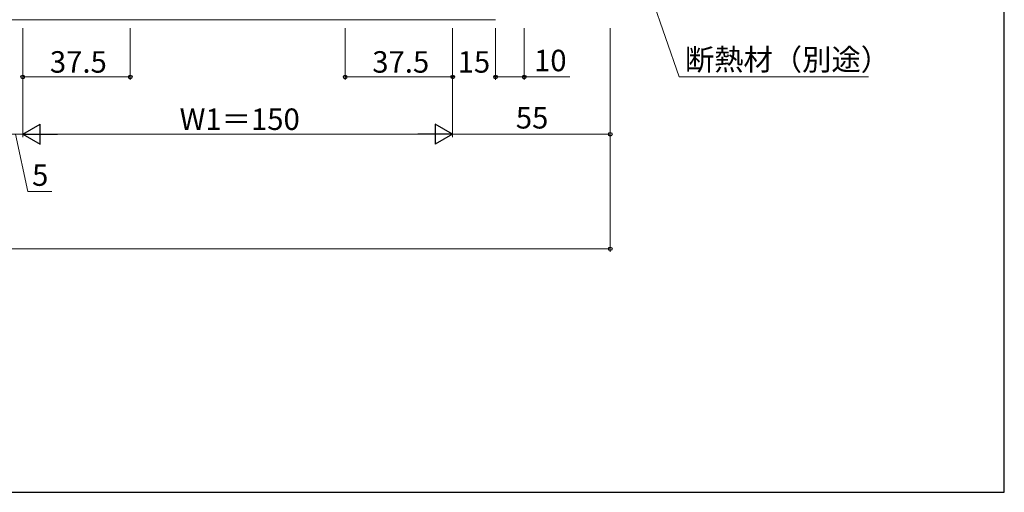
# Model space of a CAD drawing. Extents: x 0 to 875, y 0 to 1360.
# Drawn here: x 531 to 875, y 0 to 165 of the extents above; entities that cross this region are included whole.
import ezdxf

# ---------------------------------------------------------------- set-up
doc = ezdxf.new("R2010")
doc.units = 0
for name, color, linetype, lineweight in [('YKK_D', 6, 'CONTINUOUS', 13), ('YKK_ZWAK', 7, 'CONTINUOUS', 30), ('YSS_K', 3, 'CONTINUOUS', 13)]:
    doc.layers.add(name, color=color, linetype=linetype, lineweight=lineweight)
doc.styles.add('text-b', font='txt')

msp = doc.modelspace()

# ---------------------------------------------------------------- linework, layer by layer
at = {"layer": 'YKK_D'}
for p, q in [((739.88, 207.86), (761.53, 145)), ((532.5, 162), (532.5, 124)), ((532.5, 162), (532.5, 124)), ((532.5, 162), (532.5, 144)), ((570, 162), (570, 144)), ((645, 162), (645, 144)), ((682.5, 162), (682.5, 144)), ((682.5, 162), (682.5, 124)), ((682.5, 162), (682.5, 124)), ((682.5, 162), (682.5, 144)), ((697.5, 162), (697.5, 144)), ((697.5, 162), (697.5, 144)), ((707.5, 162), (707.5, 144)), ((737.5, 162), (737.5, 84)), ((737.5, 162), (737.5, 124)), ((570, 145), (532.5, 145)), ((645, 145), (682.5, 145)), ((682.5, 145), (683.4, 145)), ((697.5, 145), (696.6, 145)), ((697.5, 145), (707.5, 145)), ((707.5, 145), (723.43, 145)), ((761.53, 145), (827.66, 145)), ((532.5, 125), (527.5, 125)), ((530, 125), (534.31, 105)), ((539.5, 125), (675.5, 125)), ((682.5, 125), (737.5, 125)), ((534.31, 105), (542.66, 105)), ((137.5, 85), (737.5, 85))]:
    msp.add_line(p, q, dxfattribs=at)
at = {"layer": 'YKK_D', "lineweight": -2}
for p, q in [((532.5, 125), (538.56, 128.5)), ((538.56, 121.5), (538.56, 128.5)), ((682.5, 125), (676.44, 128.5)), ((676.44, 128.5), (676.44, 121.5)), ((532.5, 125), (538.56, 121.5)), ((532.5, 125), (544.62, 125)), ((682.5, 125), (670.38, 125)), ((682.5, 125), (676.44, 121.5))]:
    msp.add_line(p, q, dxfattribs=at)
at = {"layer": 'YKK_D', "linetype": 'ByBlock', "lineweight": -2}
for centre in [(532.5, 145), (570, 145), (645, 145), (682.5, 145), (682.5, 145), (697.5, 145), (697.5, 145), (707.5, 145), (737.5, 125), (737.5, 85)]:
    msp.add_circle(centre, 0.637, dxfattribs=at)
at = {"layer": 'YKK_ZWAK'}
for p, q in [((875, 0), (875, 1325)), ((0, 0), (875, 0))]:
    msp.add_line(p, q, dxfattribs=at)
at = {"layer": 'YSS_K'}
msp.add_line((177.5, 165), (697.5, 165), dxfattribs=at)

# ---------------------------------------------------------------- texts
at = {"layer": 'YKK_D', "style": 'text-b'}
for s, p in [('10', (710.9, 147)), ('断熱材（別途）', (763.52, 147.34)), ('37.5', (541.96, 146.5)), ('37.5', (654.46, 146.5)), ('15', (684.25, 146.5)), ('W1＝150', (587.24, 126.5)), ('55', (704.55, 127)), ('5', (535.76, 107))]:
    msp.add_text(s, height=7.5, dxfattribs=at).set_placement(p)

doc.saveas('drawing.dxf')
